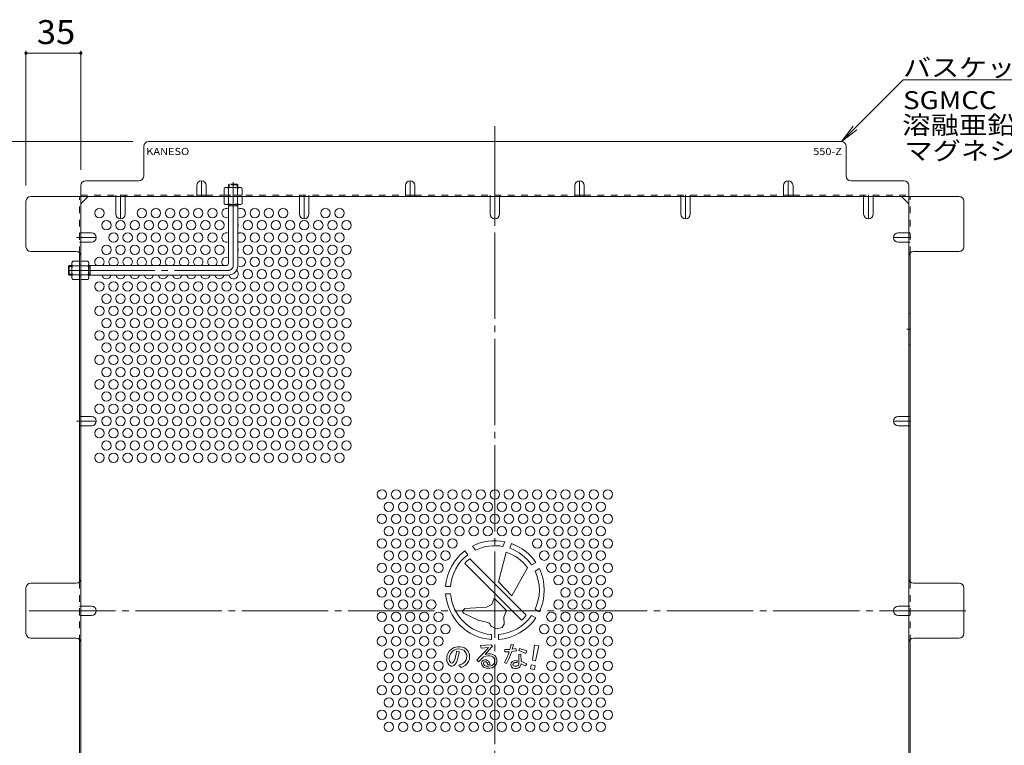
# Model space of a CAD drawing. Units: millimetres. Extents: x -1243 to 1192, y -980 to 669.
# Drawn here: x 200 to 828, y 128 to 590 of the extents above; entities that cross this region are included whole.
import ezdxf

# ---------------------------------------------------------------- set-up
doc = ezdxf.new("R2010")
doc.units = ezdxf.units.MM
doc.header["$LTSCALE"] = 5
for name, pattern in [('JWW_CENTER1', [6.773333, 4.233333, -0.846667, 0.846667, -0.846667]), ('JWW_CENTER2', [13.546667, 11.006667, -0.846667, 0.846667, -0.846667]), ('JWW_DASHED1', [1.693333, 0.846667, -0.846667])]:
    doc.linetypes.add(name, pattern=pattern)
for name, color, linetype in [('E-1', 7, 'Continuous'), ('E-4', 7, 'Continuous'), ('E-5', 7, 'Continuous'), ('E-6', 7, 'Continuous'), ('E-7', 7, 'Continuous'), ('E-8', 7, 'Continuous'), ('E-B', 7, 'Continuous'), ('E-C', 7, 'Continuous')]:
    doc.layers.add(name, color=color, linetype=linetype)
doc.styles.add('ＭＳ ゴシック', font='txt', dxfattribs={"height": 1})

msp = doc.modelspace()

# ---------------------------------------------------------------- linework, layer by layer
at = {"layer": 'E-1', "color": 3, "linetype": 'JWW_DASHED1', "lineweight": 9}
for p, q in [((333.2, 484.77), (333.7, 485.27)), ((339.2, 484.77), (333.2, 484.77)), ((333.2, 484.77), (333.2, 483.07)), ((338.7, 485.27), (333.7, 485.27)), ((333.7, 483.07), (333.7, 485.27)), ((339.2, 484.77), (338.7, 485.27)), ((338.7, 483.07), (338.7, 485.27)), ((339.2, 484.77), (339.2, 483.07))]:
    msp.add_line(p, q, dxfattribs=at)
at = {"layer": 'E-1', "color": 3, "linetype": 'JWW_CENTER2', "lineweight": 9}
for p, q in [((336.2, 433.27), (336.2, 486.5)), ((231.2, 430.27), (333.2, 430.27))]:
    msp.add_line(p, q, dxfattribs=at)
at = {"layer": 'E-1', "color": 3, "linetype": 'Continuous', "lineweight": 9}
for p, q in [((333.2, 434.77), (333.2, 472.27)), ((339.2, 471.27), (333.2, 471.27)), ((333.7, 471.27), (333.7, 472.27)), ((338.7, 471.27), (338.7, 472.27)), ((339.2, 433.27), (339.2, 472.27)), ((231.7, 433.27), (231.2, 432.77)), ((231.7, 433.27), (231.7, 427.27)), ((231.7, 433.27), (233.4, 433.27)), ((244.2, 433.27), (331.7, 433.27)), ((245.2, 433.27), (245.2, 427.27)), ((231.2, 432.77), (231.2, 427.77)), ((233.4, 432.77), (231.2, 432.77)), ((231.7, 427.27), (231.2, 427.77)), ((233.4, 427.77), (231.2, 427.77)), ((231.7, 427.27), (233.4, 427.27)), ((245.2, 432.77), (244.2, 432.77)), ((245.2, 427.77), (244.2, 427.77)), ((244.2, 427.27), (333.2, 427.27))]:
    msp.add_line(p, q, dxfattribs=at)
for centre, radius in [((331.7, 434.77), 1.5), ((333.2, 433.27), 6)]:
    msp.add_arc(centre, radius, 270, 0, dxfattribs=at)
at = {"layer": 'E-1', "color": 3, "linetype": 'JWW_CENTER2', "lineweight": 9}
msp.add_arc((333.2, 433.27), 3, 270, 0, dxfattribs=at)
at = {"layer": 'E-4', "color": 7, "linetype": 'Continuous', "lineweight": 9}
for p, q in [((204.2, 570.11), (204.2, 484.27)), ((204.2, 568.61), (239.2, 568.61)), ((239.2, 570.11), (239.2, 494.27)), ((146.1, 512.27), (272.2, 512.27))]:
    msp.add_line(p, q, dxfattribs=at)
at = {"layer": 'E-4', "color": 7, "linetype": 'Continuous', "lineweight": 9, "const_width": 1}
for points in [[(204.7, 568.61, 0.414214), (204.2, 569.11, 0.414214), (203.7, 568.61, 0.414214), (204.2, 568.11, 0.414214)], [(239.7, 568.61, 0.414214), (239.2, 569.11, 0.414214), (238.7, 568.61, 0.414214), (239.2, 568.11, 0.414214)]]:
    msp.add_lwpolyline(points, format="xyb", close=True, dxfattribs=at)
at = {"layer": 'E-5', "color": 7, "linetype": 'Continuous', "lineweight": 9}
for p, q in [((763.14, 551.61), (723.8, 512.27)), ((883.14, 551.61), (763.14, 551.61)), ((723.8, 512.27), (731.41, 522.18)), ((723.8, 512.27), (733.72, 519.88))]:
    msp.add_line(p, q, dxfattribs=at)
at = {"layer": 'E-6', "color": 2, "linetype": 'Continuous', "lineweight": 9}
for centre in [(251, 466.78), (278, 466.78), (287, 466.78), (296, 466.78), (305, 466.78), (314, 466.78), (323, 466.78), (350, 466.78), (359, 466.78), (368, 466.78), (395, 466.78), (404, 466.78), (255.5, 458.98), (264.5, 458.98), (273.5, 458.98), (282.5, 458.98), (291.5, 458.98), (300.5, 458.98), (309.5, 458.98), (318.5, 458.98), (327.5, 458.98), (345.5, 458.98), (354.5, 458.98), (363.5, 458.98), (372.5, 458.98), (381.5, 458.98), (390.5, 458.98), (399.5, 458.98), (408.5, 458.98), (260, 451.19), (269, 451.19), (278, 451.19), (287, 451.19), (296, 451.19), (305, 451.19), (314, 451.19), (323, 451.19), (350, 451.19), (359, 451.19), (368, 451.19), (377, 451.19), (386, 451.19), (395, 451.19), (404, 451.19), (255.5, 443.39), (264.5, 443.39), (273.5, 443.39), (282.5, 443.39), (291.5, 443.39), (300.5, 443.39), (309.5, 443.39), (318.5, 443.39), (327.5, 443.39), (345.5, 443.39), (354.5, 443.39), (363.5, 443.39), (372.5, 443.39), (381.5, 443.39), (390.5, 443.39), (399.5, 443.39), (408.5, 443.39), (350, 435.6), (359, 435.6), (368, 435.6), (377, 435.6), (386, 435.6), (395, 435.6), (404, 435.6), (345.5, 427.81), (354.5, 427.81), (363.5, 427.81), (372.5, 427.81), (381.5, 427.81), (390.5, 427.81), (399.5, 427.81), (408.5, 427.81), (251, 420.01), (260, 420.01), (269, 420.01), (278, 420.01), (287, 420.01), (296, 420.01), (305, 420.01), (314, 420.01), (323, 420.01), (332, 420.01), (341, 420.01), (350, 420.01), (359, 420.01), (368, 420.01), (377, 420.01), (386, 420.01), (395, 420.01), (404, 420.01), (255.5, 412.22), (264.5, 412.22), (273.5, 412.22), (282.5, 412.22), (291.5, 412.22), (300.5, 412.22), (309.5, 412.22), (318.5, 412.22), (327.5, 412.22), (336.5, 412.22), (345.5, 412.22), (354.5, 412.22), (363.5, 412.22), (372.5, 412.22), (381.5, 412.22), (390.5, 412.22), (399.5, 412.22), (408.5, 412.22), (251, 404.42), (260, 404.42), (269, 404.42), (278, 404.42), (287, 404.42), (296, 404.42), (305, 404.42), (314, 404.42), (323, 404.42), (332, 404.42), (341, 404.42), (350, 404.42), (359, 404.42), (368, 404.42), (377, 404.42), (386, 404.42), (395, 404.42), (404, 404.42), (255.5, 396.63), (264.5, 396.63), (273.5, 396.63), (282.5, 396.63), (291.5, 396.63), (300.5, 396.63), (309.5, 396.63), (318.5, 396.63), (327.5, 396.63), (336.5, 396.63), (345.5, 396.63), (354.5, 396.63), (363.5, 396.63), (372.5, 396.63), (381.5, 396.63), (390.5, 396.63), (399.5, 396.63), (408.5, 396.63), (251, 388.83), (260, 388.83), (269, 388.83), (278, 388.83), (287, 388.83), (296, 388.83), (305, 388.83), (314, 388.83), (323, 388.83), (332, 388.83), (341, 388.83), (350, 388.83), (359, 388.83), (368, 388.83), (377, 388.83), (386, 388.83), (395, 388.83), (404, 388.83), (255.5, 381.04), (264.5, 381.04), (273.5, 381.04), (282.5, 381.04), (291.5, 381.04), (300.5, 381.04), (309.5, 381.04), (318.5, 381.04), (327.5, 381.04), (336.5, 381.04), (345.5, 381.04), (354.5, 381.04), (363.5, 381.04), (372.5, 381.04), (381.5, 381.04), (390.5, 381.04), (399.5, 381.04), (408.5, 381.04), (251, 373.25), (260, 373.25), (269, 373.25), (278, 373.25), (287, 373.25), (296, 373.25), (305, 373.25), (314, 373.25), (323, 373.25), (332, 373.25), (341, 373.25), (350, 373.25), (359, 373.25), (368, 373.25), (377, 373.25), (386, 373.25), (395, 373.25), (404, 373.25), (255.5, 365.45), (264.5, 365.45), (273.5, 365.45), (282.5, 365.45), (291.5, 365.45), (300.5, 365.45), (309.5, 365.45), (318.5, 365.45), (327.5, 365.45), (336.5, 365.45), (345.5, 365.45), (354.5, 365.45), (363.5, 365.45), (372.5, 365.45), (381.5, 365.45), (390.5, 365.45), (399.5, 365.45), (408.5, 365.45), (251, 357.66), (260, 357.66), (269, 357.66), (278, 357.66), (287, 357.66), (296, 357.66), (305, 357.66), (314, 357.66), (323, 357.66), (332, 357.66), (341, 357.66), (350, 357.66), (359, 357.66), (368, 357.66), (377, 357.66), (386, 357.66), (395, 357.66), (404, 357.66), (255.5, 349.86), (264.5, 349.86), (273.5, 349.86), (282.5, 349.86), (291.5, 349.86), (300.5, 349.86), (309.5, 349.86), (318.5, 349.86), (327.5, 349.86), (336.5, 349.86), (345.5, 349.86), (354.5, 349.86), (363.5, 349.86), (372.5, 349.86), (381.5, 349.86), (390.5, 349.86), (399.5, 349.86), (408.5, 349.86), (251, 342.07), (260, 342.07), (269, 342.07), (278, 342.07), (287, 342.07), (296, 342.07), (305, 342.07), (314, 342.07), (323, 342.07), (332, 342.07), (341, 342.07), (350, 342.07), (359, 342.07), (368, 342.07), (377, 342.07), (386, 342.07), (395, 342.07), (404, 342.07), (255.5, 334.27), (264.5, 334.27), (273.5, 334.27), (282.5, 334.27), (291.5, 334.27), (300.5, 334.27), (309.5, 334.27), (318.5, 334.27), (327.5, 334.27), (336.5, 334.27), (345.5, 334.27), (354.5, 334.27), (363.5, 334.27), (372.5, 334.27), (381.5, 334.27), (390.5, 334.27), (399.5, 334.27), (408.5, 334.27), (251, 326.48), (260, 326.48), (269, 326.48), (278, 326.48), (287, 326.48), (296, 326.48), (305, 326.48), (314, 326.48), (323, 326.48), (332, 326.48), (341, 326.48), (350, 326.48), (359, 326.48), (368, 326.48), (377, 326.48), (386, 326.48), (395, 326.48), (404, 326.48), (255.5, 318.69), (264.5, 318.69), (273.5, 318.69), (282.5, 318.69), (291.5, 318.69), (300.5, 318.69), (309.5, 318.69), (318.5, 318.69), (327.5, 318.69), (336.5, 318.69), (345.5, 318.69), (354.5, 318.69), (363.5, 318.69), (372.5, 318.69), (381.5, 318.69), (390.5, 318.69), (399.5, 318.69), (408.5, 318.69), (251, 310.89), (260, 310.89), (269, 310.89), (278, 310.89), (287, 310.89), (296, 310.89), (305, 310.89), (314, 310.89), (323, 310.89), (332, 310.89), (341, 310.89), (350, 310.89), (359, 310.89), (368, 310.89), (377, 310.89), (386, 310.89), (395, 310.89), (404, 310.89), (431, 287.51), (440, 287.51), (449, 287.51), (458, 287.51), (467, 287.51), (476, 287.51), (485, 287.51), (494, 287.51), (503, 287.51), (512, 287.51), (521, 287.51), (530, 287.51), (539, 287.51), (548, 287.51), (557, 287.51), (566, 287.51), (575, 287.51), (435.5, 279.71), (444.5, 279.71), (453.5, 279.71), (462.5, 279.71), (471.5, 279.71), (480.5, 279.71), (489.5, 279.71), (498.5, 279.71), (507.5, 279.71), (516.5, 279.71), (525.5, 279.71), (534.5, 279.71), (543.5, 279.71), (552.5, 279.71), (561.5, 279.71), (570.5, 279.71), (431, 271.92), (440, 271.92), (449, 271.92), (458, 271.92), (467, 271.92), (476, 271.92), (485, 271.92), (494, 271.92), (503, 271.92), (512, 271.92), (521, 271.92), (530, 271.92), (539, 271.92), (548, 271.92), (557, 271.92), (566, 271.92), (575, 271.92), (435.5, 264.13), (444.5, 264.13), (453.5, 264.13), (462.5, 264.13), (471.5, 264.13), (480.5, 264.13), (489.5, 264.13), (498.5, 264.13), (507.5, 264.13), (516.5, 264.13), (525.5, 264.13), (534.5, 264.13), (543.5, 264.13), (552.5, 264.13), (561.5, 264.13), (570.5, 264.13), (431, 256.33), (440, 256.33), (449, 256.33), (458, 256.33), (467, 256.33), (476, 256.33), (530, 256.33), (539, 256.33), (548, 256.33), (557, 256.33), (566, 256.33), (575, 256.33), (435.5, 248.54), (444.5, 248.54), (453.5, 248.54), (462.5, 248.54), (471.5, 248.54), (534.5, 248.54), (543.5, 248.54), (552.5, 248.54), (561.5, 248.54), (570.5, 248.54), (431, 240.74), (440, 240.74), (449, 240.74), (458, 240.74), (467, 240.74), (539, 240.74), (548, 240.74), (557, 240.74), (566, 240.74), (575, 240.74), (435.5, 232.95), (444.5, 232.95), (453.5, 232.95), (462.5, 232.95), (543.5, 232.95), (552.5, 232.95), (561.5, 232.95), (570.5, 232.95), (431, 225.16), (440, 225.16), (449, 225.16), (458, 225.16), (548, 225.16), (557, 225.16), (566, 225.16), (575, 225.16), (435.5, 217.36), (444.5, 217.36), (453.5, 217.36), (462.5, 217.36), (543.5, 217.36), (552.5, 217.36), (561.5, 217.36), (570.5, 217.36), (431, 209.57), (440, 209.57), (449, 209.57), (458, 209.57), (467, 209.57), (539, 209.57), (548, 209.57), (557, 209.57), (566, 209.57), (575, 209.57), (435.5, 201.77), (444.5, 201.77), (453.5, 201.77), (462.5, 201.77), (471.5, 201.77), (534.5, 201.77), (543.5, 201.77), (552.5, 201.77), (561.5, 201.77), (570.5, 201.77), (431, 193.98), (440, 193.98), (449, 193.98), (458, 193.98), (467, 193.98), (539, 193.98), (548, 193.98), (557, 193.98), (566, 193.98), (575, 193.98), (435.5, 186.18), (444.5, 186.18), (453.5, 186.18), (462.5, 186.18), (543.5, 186.18), (552.5, 186.18), (561.5, 186.18), (570.5, 186.18), (431, 178.39), (440, 178.39), (449, 178.39), (458, 178.39), (467, 178.39), (539, 178.39), (548, 178.39), (557, 178.39), (566, 178.39), (575, 178.39), (435.5, 170.6), (444.5, 170.6), (453.5, 170.6), (462.5, 170.6), (471.5, 170.6), (480.5, 170.6), (489.5, 170.6), (498.5, 170.6), (507.5, 170.6), (516.5, 170.6), (525.5, 170.6), (534.5, 170.6), (543.5, 170.6), (552.5, 170.6), (561.5, 170.6), (570.5, 170.6), (431, 162.8), (440, 162.8), (449, 162.8), (458, 162.8), (467, 162.8), (476, 162.8), (485, 162.8), (494, 162.8), (503, 162.8), (512, 162.8), (521, 162.8), (530, 162.8), (539, 162.8), (548, 162.8), (557, 162.8), (566, 162.8), (575, 162.8), (435.5, 155.01), (444.5, 155.01), (453.5, 155.01), (462.5, 155.01), (471.5, 155.01), (480.5, 155.01), (489.5, 155.01), (498.5, 155.01), (507.5, 155.01), (516.5, 155.01), (525.5, 155.01), (534.5, 155.01), (543.5, 155.01), (552.5, 155.01), (561.5, 155.01), (570.5, 155.01), (431, 147.21), (440, 147.21), (449, 147.21), (458, 147.21), (467, 147.21), (476, 147.21), (485, 147.21), (494, 147.21), (503, 147.21), (512, 147.21), (521, 147.21), (530, 147.21), (539, 147.21), (548, 147.21), (557, 147.21), (566, 147.21), (575, 147.21), (435.5, 139.42), (444.5, 139.42), (453.5, 139.42), (462.5, 139.42), (471.5, 139.42), (480.5, 139.42), (489.5, 139.42), (498.5, 139.42), (507.5, 139.42), (516.5, 139.42), (525.5, 139.42), (534.5, 139.42), (543.5, 139.42), (552.5, 139.42), (561.5, 139.42), (570.5, 139.42)]:
    msp.add_circle(centre, 3, dxfattribs=at)
for centre, start, end in [((332, 466.78), 66.42182, 293.57818), ((341, 466.78), 233.1301, 126.8699), ((336.5, 458.98), 334.15807, 25.84193), ((332, 451.19), 66.42182, 293.57818), ((341, 451.19), 233.1301, 126.8699), ((336.5, 443.39), 334.15807, 25.84193), ((251, 435.6), 308.98227, 231.01773), ((260, 435.6), 308.98227, 231.01773), ((269, 435.6), 308.98227, 231.01773), ((278, 435.6), 308.98227, 231.01773), ((287, 435.6), 308.98227, 231.01773), ((296, 435.6), 308.98227, 231.01773), ((305, 435.6), 308.98227, 231.01773), ((314, 435.6), 308.98227, 231.01773), ((323, 435.6), 308.98227, 231.01773), ((332, 435.6), 66.42182, 231.01773), ((341, 435.6), 233.12099, 126.8699), ((255.5, 427.81), 190.32692, 349.67308), ((264.5, 427.81), 190.32692, 349.67308), ((273.5, 427.81), 190.32692, 349.67308), ((282.5, 427.81), 190.32692, 349.67308), ((291.5, 427.81), 190.32692, 349.67308), ((300.5, 427.81), 190.32692, 349.67308), ((309.5, 427.81), 190.32692, 349.67308), ((318.5, 427.81), 190.32692, 349.67308), ((327.5, 427.81), 190.32692, 349.67308), ((336.5, 427.81), 190.13226, 52.1444)]:
    msp.add_arc(centre, 3, start, end, dxfattribs=at)
at = {"layer": 'E-7', "color": 2, "linetype": 'JWW_CENTER2', "lineweight": 9}
for p, q in [((503, 522.06), (503, -95.13)), ((803.16, 213.46), (203.27, 213.46))]:
    msp.add_line(p, q, dxfattribs=at)
at = {"layer": 'E-7', "color": 2, "linetype": 'Continuous', "lineweight": 9}
for p, q in [((279.2, 490.27), (279.2, 509.27)), ((723.8, 512.27), (282.2, 512.27)), ((726.8, 490.27), (726.8, 509.27)), ((239.2, 484.27), (239.2, -57.34)), ((242.2, 487.27), (276.2, 487.27)), ((763.8, 487.27), (729.8, 487.27)), ((766.8, -57.34), (766.8, 484.27)), ((207.2, 477.27), (798.8, 477.27)), ((239.2, 472.66), (243.81, 477.27)), ((313, 478.07), (319, 478.07)), ((446, 478.07), (452, 478.07)), ((554, 478.07), (560, 478.07)), ((687, 478.07), (693, 478.07)), ((766.8, 472.66), (762.19, 477.27)), ((204.2, 445.27), (204.2, 474.27)), ((801.8, 445.27), (801.8, 474.27)), ((236.2, 442.27), (207.2, 442.27)), ((238.4, 441.31), (238.4, 231.92)), ((767.6, 441.31), (767.6, 231.92)), ((769.8, 442.27), (798.8, 442.27)), ((204.2, 198.96), (204.2, 227.96)), ((236.2, 230.96), (207.2, 230.96)), ((798.8, 230.96), (769.8, 230.96)), ((801.8, 198.96), (801.8, 227.96)), ((236.2, 195.96), (207.2, 195.96)), ((238.4, -14.38), (238.4, 195)), ((767.6, -14.38), (767.6, 195)), ((769.8, 195.96), (798.8, 195.96))]:
    msp.add_line(p, q, dxfattribs=at)
at = {"layer": 'E-7', "color": 2, "linetype": 'JWW_DASHED1', "lineweight": 9}
for p, q in [((238.4, 441.31), (238.4, 477.27)), ((239.2, 478.07), (313, 478.07)), ((261.5, 477.27), (261.5, 478.07)), ((267.5, 477.27), (267.5, 478.07)), ((319, 478.07), (446, 478.07)), ((333.2, 477.27), (333.2, 478.07)), ((378.5, 477.27), (378.5, 478.07)), ((384.5, 477.27), (384.5, 478.07)), ((452, 478.07), (554, 478.07)), ((500, 477.27), (500, 478.07)), ((506, 477.27), (506, 478.07)), ((560, 478.07), (687, 478.07)), ((621.5, 477.27), (621.5, 478.07)), ((627.5, 477.27), (627.5, 478.07)), ((693, 478.07), (766.8, 478.07)), ((738, 477.27), (738, 478.07)), ((744, 477.27), (744, 478.07)), ((767.6, 441.31), (767.6, 477.27)), ((239.2, 454.19), (238.4, 454.19)), ((766.8, 454.19), (767.6, 454.19)), ((239.2, 448.19), (238.4, 448.19)), ((766.8, 448.19), (767.6, 448.19)), ((238.4, 433.47), (239.2, 433.47)), ((238.4, 427.27), (239.2, 427.27)), ((239.2, 337.27), (238.4, 337.27)), ((766.8, 337.27), (767.6, 337.27)), ((239.2, 331.27), (238.4, 331.27)), ((766.8, 331.27), (767.6, 331.27)), ((238.4, 231.92), (238.4, 195)), ((767.6, 231.92), (767.6, 195)), ((239.2, 216.46), (238.4, 216.46)), ((766.8, 216.46), (767.6, 216.46)), ((239.2, 210.46), (238.4, 210.46)), ((766.8, 210.46), (767.6, 210.46))]:
    msp.add_line(p, q, dxfattribs=at)
at = {"layer": 'E-7', "color": 2, "linetype": 'Continuous', "lineweight": 9}
for centre, start, end in [((282.2, 509.27), 90, 180), ((723.8, 509.27), 0, 90), ((276.2, 490.27), 270, 0), ((729.8, 490.27), 180, 270), ((242.2, 484.27), 90, 180), ((763.8, 484.27), 0, 90), ((207.2, 474.27), 90, 180), ((798.8, 474.27), 0, 90), ((207.2, 445.27), 180, 270), ((236.2, 439.27), 0, 90), ((769.8, 439.27), 90, 180), ((798.8, 445.27), 270, 0), ((236.2, 233.96), 270, 0), ((769.8, 233.96), 180, 270), ((207.2, 227.96), 90, 180), ((798.8, 227.96), 0, 90), ((207.2, 198.96), 180, 270), ((236.2, 192.96), 0, 90), ((769.8, 192.96), 90, 180), ((798.8, 198.96), 270, 0)]:
    msp.add_arc(centre, 3, start, end, dxfattribs=at)
at = {"layer": 'E-8', "color": 2, "linetype": 'Continuous', "lineweight": 9}
for p, q in [((313, 484.27), (313, 477.27)), ((319, 484.27), (319, 477.27)), ((446, 484.27), (446, 477.27)), ((452, 484.27), (452, 477.27)), ((554, 484.27), (554, 477.27)), ((560, 484.27), (560, 477.27)), ((687, 484.27), (687, 477.27)), ((693, 484.27), (693, 477.27)), ((261.5, 466.12), (261.5, 477.27)), ((267.5, 466.12), (267.5, 477.27)), ((378.5, 466.12), (378.5, 477.27)), ((384.5, 466.12), (384.5, 477.27)), ((500, 466.12), (500, 477.27)), ((506, 466.12), (506, 477.27)), ((621.5, 466.12), (621.5, 477.27)), ((627.5, 466.12), (627.5, 477.27)), ((738, 466.12), (738, 477.27)), ((744, 466.12), (744, 477.27)), ((246, 454.19), (239.2, 454.19)), ((760, 454.19), (766.8, 454.19)), ((246, 448.19), (239.2, 448.19)), ((760, 448.19), (766.8, 448.19)), ((767.6, 402.73), (766.8, 402.73)), ((767.6, 382.73), (766.8, 382.73)), ((246, 337.27), (239.2, 337.27)), ((760, 337.27), (766.8, 337.27)), ((246, 331.27), (239.2, 331.27)), ((760, 331.27), (766.8, 331.27)), ((246, 216.46), (239.2, 216.46)), ((760, 216.46), (766.8, 216.46)), ((246, 210.46), (239.2, 210.46)), ((760, 210.46), (766.8, 210.46))]:
    msp.add_line(p, q, dxfattribs=at)
at = {"layer": 'E-8', "color": 2, "linetype": 'JWW_CENTER1', "lineweight": 9}
for p, q in [((316, 477.27), (316, 487.27)), ((449, 477.27), (449, 487.27)), ((557, 477.27), (557, 487.27)), ((690, 477.27), (690, 487.27)), ((264.5, 478.47), (264.5, 463.12)), ((381.5, 478.47), (381.5, 463.12)), ((503, 477.27), (503, 463.12)), ((624.5, 478.47), (624.5, 463.12)), ((741, 478.47), (741, 463.12)), ((236.49, 451.19), (249, 451.19)), ((768, 451.19), (757, 451.19)), ((765.45, 392.73), (768, 392.73)), ((236.49, 334.27), (249, 334.27)), ((768, 334.27), (757, 334.27)), ((236.49, 213.46), (249, 213.46)), ((769.51, 213.46), (757, 213.46))]:
    msp.add_line(p, q, dxfattribs=at)
at = {"layer": 'E-8', "color": 2, "linetype": 'Continuous', "lineweight": 9}
for centre, start, end in [((316, 484.27), 0, 180), ((449, 484.27), 0, 180), ((557, 484.27), 0, 180), ((690, 484.27), 0, 180), ((264.5, 466.12), 180, 0), ((381.5, 466.12), 180, 0), ((503, 466.12), 180, 0), ((624.5, 466.12), 180, 0), ((741, 466.12), 180, 0), ((246, 451.19), 270, 90), ((760, 451.19), 90, 270), ((246, 334.27), 270, 90), ((760, 334.27), 90, 270), ((246, 213.46), 270, 90), ((760, 213.46), 90, 270)]:
    msp.add_arc(centre, 3, start, end, dxfattribs=at)
at = {"layer": 'E-B', "color": 2, "linetype": 'JWW_DASHED1', "lineweight": 9}
for p, q in [((331.2, 483.07), (330.45, 482.63)), ((330.45, 478.07), (330.45, 482.63)), ((330.45, 478.07), (341.95, 478.07)), ((331.2, 483.07), (341.2, 483.07)), ((333.34, 482.63), (333.34, 478.07)), ((339.06, 482.63), (339.06, 478.07)), ((341.2, 483.07), (341.95, 482.63)), ((341.95, 478.07), (341.95, 482.63))]:
    msp.add_line(p, q, dxfattribs=at)
at = {"layer": 'E-B', "color": 2, "linetype": 'Continuous', "lineweight": 9}
for p, q in [((341.95, 477.27), (330.45, 477.27)), ((330.45, 477.27), (330.45, 472.7)), ((333.34, 472.7), (333.34, 477.27)), ((339.06, 472.7), (339.06, 477.27)), ((341.95, 477.27), (341.95, 472.7)), ((331.2, 472.27), (330.45, 472.7)), ((341.2, 472.27), (331.2, 472.27)), ((341.2, 472.27), (341.95, 472.7)), ((233.4, 435.27), (233.83, 436.02)), ((233.4, 435.27), (233.4, 425.27)), ((238.4, 436.02), (233.83, 436.02)), ((233.83, 433.13), (238.4, 433.13)), ((238.4, 436.02), (238.4, 424.52)), ((239.2, 436.02), (239.2, 424.52)), ((239.2, 436.02), (243.77, 436.02)), ((243.77, 433.13), (239.2, 433.13)), ((244.2, 435.27), (243.77, 436.02)), ((244.2, 435.27), (244.2, 425.27)), ((233.83, 427.4), (238.4, 427.4)), ((243.77, 427.4), (239.2, 427.4)), ((233.4, 425.27), (233.83, 424.52)), ((238.4, 424.52), (233.83, 424.52)), ((239.2, 424.52), (243.77, 424.52)), ((244.2, 425.27), (243.77, 424.52))]:
    msp.add_line(p, q, dxfattribs=at)
at = {"layer": 'E-B', "color": 2, "linetype": 'JWW_DASHED1', "lineweight": 9}
for centre, radius, start, end in [((332.09, 479.79), 3.29, 93.92075, 120), ((331.86, 480.33), 2.73, 57.31491, 89.78969), ((336.2, 473.38), 9.68, 72.79973, 107.20026), ((340.54, 480.33), 2.73, 90.2103, 122.68507), ((340.31, 479.79), 3.29, 59.99998, 86.07924)]:
    msp.add_arc(centre, radius, start, end, dxfattribs=at)
at = {"layer": 'E-B', "color": 2, "linetype": 'Continuous', "lineweight": 9}
for centre, radius, start, end in [((332.09, 475.55), 3.29, 239.99998, 266.07924), ((331.86, 475), 2.73, 270.2103, 302.68507), ((336.2, 481.95), 9.68, 252.79973, 287.20026), ((340.54, 475), 2.73, 237.31491, 269.78969), ((340.31, 475.55), 3.29, 273.92075, 300), ((236.68, 434.37), 3.29, 150, 176.07925), ((236.13, 434.61), 2.73, 180.21031, 212.68509), ((243.08, 430.27), 9.68, 162.79974, 197.20027), ((240.92, 434.37), 3.29, 3.92075, 30), ((241.47, 434.61), 2.73, 327.31491, 359.78969), ((234.52, 430.27), 9.68, 342.79973, 17.20026), ((236.13, 425.93), 2.73, 147.31493, 179.7897), ((241.47, 425.93), 2.73, 0.2103, 32.68507), ((236.68, 426.16), 3.29, 183.92076, 210.00002), ((240.92, 426.16), 3.29, 329.99998, 356.07924)]:
    msp.add_arc(centre, radius, start, end, dxfattribs=at)
at = {"layer": 'E-C', "color": 3, "linetype": 'Continuous', "lineweight": 9}
for p, q in [((509.27, 257.42), (508.18, 254.43)), ((485.72, 249.03), (483.91, 251.61)), ((488.8, 254.67), (490.63, 252.06)), ((513.62, 256.21), (512.54, 253.25)), ((486.98, 246.58), (523.03, 210.53)), ((510.24, 250.69), (505.29, 231.8)), ((483.78, 243.54), (519.99, 207.34)), ((523.84, 240.73), (513.85, 222.92)), ((526.35, 242.63), (529.08, 244.21)), ((528.6, 238.73), (531.33, 240.31)), ((471.58, 228.8), (474.74, 228.8)), ((505.29, 231.8), (513.85, 222.92)), ((471.58, 224.3), (474.74, 224.3)), ((501.06, 217.38), (502.63, 221.39)), ((502.63, 221.39), (510.36, 213.69)), ((482.95, 214), (482.45, 212.86)), ((483.92, 214.77), (482.95, 214)), ((497.65, 215.72), (483.92, 214.77)), ((497.65, 215.72), (501.06, 217.38)), ((508.63, 209.27), (510.36, 213.69)), ((531.33, 212.79), (528.6, 214.37)), ((482.45, 212.86), (482.95, 211.81)), ((492.46, 207.37), (482.95, 211.81)), ((498.54, 205.99), (492.46, 207.37)), ((508.86, 204.92), (508.63, 209.27)), ((529.08, 208.89), (526.35, 210.47)), ((499.97, 204.73), (500.25, 203.98)), ((500.57, 203.62), (500.25, 203.98)), ((504.14, 201.96), (500.57, 203.62)), ((504.14, 201.96), (507.56, 202.74)), ((507.56, 202.74), (508.86, 204.92)), ((500.75, 198.29), (500.75, 195.13)), ((505.25, 198.29), (505.25, 195.13)), ((475.28, 188.89), (473.98, 187.73)), ((477.01, 189.94), (475.28, 188.89)), ((475.83, 187.41), (477, 188.27)), ((477, 188.27), (478.5, 188.91)), ((479.19, 190.51), (477.01, 189.94)), ((478.5, 188.91), (480.12, 189.09)), ((480.97, 190.49), (479.19, 190.51)), ((480.12, 189.09), (482.02, 188.76)), ((482.36, 190.21), (480.97, 190.49)), ((482.02, 188.76), (483.34, 188.08)), ((483.61, 189.71), (482.36, 190.21)), ((484.75, 188.91), (483.61, 189.71)), ((485.79, 187.81), (484.75, 188.91)), ((500.61, 191.77), (493.9, 191.22)), ((493.9, 191.22), (494.37, 189.65)), ((494.37, 189.65), (498.89, 190.13)), ((498.89, 190.13), (496.6, 187.35)), ((496.85, 185.6), (500.92, 190.21)), ((501.57, 190.71), (500.61, 191.77)), ((500.92, 190.21), (501.57, 190.71)), ((509.82, 188.68), (509.17, 188.64)), ((509.17, 188.64), (509.42, 187.2)), ((511.34, 188.73), (509.82, 188.68)), ((512.62, 188.8), (511.34, 188.73)), ((513.44, 192.12), (512.62, 188.8)), ((514.81, 191.66), (513.44, 192.12)), ((514.06, 188.93), (514.81, 191.66)), ((515.28, 189.16), (514.06, 188.93)), ((516.46, 189.47), (515.28, 189.16)), ((516.82, 187.96), (516.46, 189.47)), ((518.76, 189.46), (518.22, 188.03)), ((523.37, 187.8), (518.76, 189.46)), ((528.24, 191.6), (526.94, 181.94)), ((531.01, 191.11), (528.24, 191.6)), ((528.87, 181.6), (531.01, 191.11)), ((472.43, 184.52), (472.29, 183.18)), ((472.29, 183.18), (472.45, 181.51)), ((472.95, 186.2), (472.43, 184.52)), ((473.98, 187.73), (472.95, 186.2)), ((473.84, 183.03), (474.12, 184.74)), ((474.15, 181.29), (473.84, 183.03)), ((474.12, 184.74), (474.85, 186.21)), ((474.85, 186.21), (475.83, 187.41)), ((477.7, 182.98), (476.88, 181.05)), ((478.23, 185.34), (477.7, 182.98)), ((478.27, 185.55), (478.57, 187.65)), ((480.32, 187.39), (478.57, 187.65)), ((478.92, 181.65), (479.49, 183.5)), ((479.49, 183.5), (479.88, 184.91)), ((479.88, 184.91), (480.01, 185.86)), ((480.01, 185.86), (480.26, 186.93)), ((480.26, 186.93), (480.32, 187.39)), ((483.34, 188.08), (484.35, 186.92)), ((484.69, 182.14), (484.17, 181.19)), ((484.35, 186.92), (484.84, 185.82)), ((485.02, 183.21), (484.69, 182.14)), ((484.84, 185.82), (485.09, 184.65)), ((485.09, 184.65), (485.02, 183.21)), ((486.56, 186.49), (485.79, 187.81)), ((486.19, 181.1), (486.8, 182.91)), ((486.92, 184.9), (486.56, 186.49)), ((486.8, 182.91), (486.92, 184.9)), ((493.69, 184.21), (491.42, 181.89)), ((492.58, 180.88), (494.94, 183.3)), ((496.6, 187.35), (493.69, 184.21)), ((494.94, 183.3), (495.85, 183.98)), ((495.86, 181.97), (495.18, 181.43)), ((495.85, 183.98), (497.18, 184.51)), ((496.51, 182.11), (495.86, 181.97)), ((497.38, 182.13), (496.51, 182.11)), ((497.98, 185.84), (496.85, 185.6)), ((497.18, 184.51), (498.6, 184.68)), ((498.16, 181.82), (497.38, 182.13)), ((498.62, 185.93), (497.98, 185.84)), ((498.6, 184.68), (499.81, 184.67)), ((499.32, 185.94), (498.62, 185.93)), ((500.3, 185.89), (499.32, 185.94)), ((499.81, 184.67), (500.87, 184.45)), ((501.25, 185.7), (500.3, 185.89)), ((500.87, 184.45), (501.66, 184.08)), ((502.18, 185.33), (501.25, 185.7)), ((501.66, 184.08), (502.25, 183.43)), ((502.88, 184.89), (502.18, 185.33)), ((502.25, 183.43), (502.67, 182.59)), ((502.67, 182.59), (502.84, 181.52)), ((503.59, 184.05), (502.88, 184.89)), ((504.03, 183.22), (503.59, 184.05)), ((504.27, 182.13), (504.03, 183.22)), ((504.31, 181.16), (504.27, 182.13)), ((509.95, 182.18), (509.04, 180.48)), ((509.42, 187.2), (512.16, 187.29)), ((510.63, 183.62), (509.95, 182.18)), ((510.41, 179.8), (511.89, 182.74)), ((511.43, 185.39), (510.63, 183.62)), ((512.16, 187.29), (511.43, 185.39)), ((511.89, 182.74), (513.02, 185.35)), ((513.02, 185.35), (513.71, 187.4)), ((513.71, 187.4), (515.2, 187.64)), ((515.2, 187.64), (516.82, 187.96)), ((518.22, 188.03), (522.77, 186.29)), ((519.64, 185.73), (518.29, 185.64)), ((518.29, 185.64), (518.29, 181.49)), ((519.68, 181.14), (519.64, 185.73)), ((522.77, 186.29), (523.37, 187.8)), ((472.45, 181.51), (473.09, 179.97)), ((473.09, 179.97), (473.71, 179.01)), ((473.71, 179.01), (475, 178.24)), ((474.84, 180.32), (474.15, 181.29)), ((475.32, 180.03), (474.84, 180.32)), ((475, 178.24), (475.91, 178.21)), ((475.97, 180.16), (475.32, 180.03)), ((475.91, 178.21), (476.85, 178.55)), ((476.88, 181.05), (475.97, 180.16)), ((476.85, 178.55), (477.8, 179.35)), ((477.8, 179.35), (478.53, 180.51)), ((478.53, 180.51), (478.92, 181.65)), ((480.98, 179.11), (480.09, 178.8)), ((480.09, 178.8), (481.5, 177.33)), ((481.9, 179.47), (480.98, 179.11)), ((481.5, 177.33), (484.01, 178.65)), ((483.22, 180.3), (481.9, 179.47)), ((484.17, 181.19), (483.22, 180.3)), ((484.01, 178.65), (485.3, 179.81)), ((485.3, 179.81), (486.19, 181.1)), ((491.42, 181.89), (492.58, 180.88)), ((494.76, 180.92), (494.56, 180.1)), ((494.56, 180.1), (494.71, 179.02)), ((494.71, 179.02), (495.24, 178.11)), ((495.18, 181.43), (494.76, 180.92)), ((495.24, 178.11), (495.86, 177.55)), ((495.85, 180.17), (496.06, 180.63)), ((495.85, 179.65), (495.85, 180.17)), ((496.04, 179.18), (495.85, 179.65)), ((495.86, 177.55), (496.62, 177.14)), ((496.49, 178.63), (496.04, 179.18)), ((496.06, 180.63), (496.42, 180.88)), ((496.42, 180.88), (496.91, 180.96)), ((496.9, 178.35), (496.49, 178.63)), ((496.62, 177.14), (497.7, 176.85)), ((497.55, 178.14), (496.9, 178.35)), ((496.91, 180.96), (497.46, 180.88)), ((497.46, 180.88), (497.93, 180.54)), ((497.95, 178.09), (497.55, 178.14)), ((497.7, 176.85), (498.84, 176.77)), ((497.93, 180.54), (498.33, 179.92)), ((499.01, 178.1), (497.95, 178.09)), ((498.91, 181.31), (498.16, 181.82)), ((498.33, 179.92), (498.59, 179.22)), ((498.59, 179.22), (498.63, 179)), ((499.96, 179.2), (498.63, 179)), ((498.84, 176.77), (499.81, 176.79)), ((499.64, 180.19), (498.91, 181.31)), ((500.43, 178.31), (499.01, 178.1)), ((499.96, 179.2), (499.64, 180.19)), ((499.81, 176.79), (501.18, 177.11)), ((501.22, 178.58), (500.43, 178.31)), ((501.18, 177.11), (502.31, 177.67)), ((501.98, 179.15), (501.22, 178.58)), ((502.46, 179.75), (501.98, 179.15)), ((502.31, 177.67), (503.27, 178.45)), ((502.75, 180.54), (502.46, 179.75)), ((502.84, 181.52), (502.75, 180.54)), ((503.27, 178.45), (503.75, 179.13)), ((503.75, 179.13), (504.14, 180.08)), ((504.14, 180.08), (504.31, 181.16)), ((509.04, 180.48), (510.41, 179.8)), ((513.43, 180.31), (513.16, 178.9)), ((513.16, 178.9), (513.55, 177.69)), ((514.22, 181.15), (513.43, 180.31)), ((513.55, 177.69), (514.53, 176.95)), ((515.28, 181.57), (514.22, 181.15)), ((514.53, 176.95), (515.81, 176.68)), ((514.59, 179.58), (514.55, 179.07)), ((514.55, 179.07), (514.67, 178.68)), ((514.72, 179.86), (514.59, 179.58)), ((514.67, 178.68), (514.95, 178.37)), ((514.98, 180.11), (514.72, 179.86)), ((514.95, 178.37), (515.46, 178.14)), ((515.56, 180.38), (514.98, 180.11)), ((516.74, 181.69), (515.28, 181.57)), ((515.46, 178.14), (515.85, 178.08)), ((516.32, 180.47), (515.56, 180.38)), ((515.81, 176.68), (516.84, 176.69)), ((515.85, 178.08), (516.53, 178.04)), ((517.26, 180.39), (516.32, 180.47)), ((516.53, 178.04), (517.1, 178.14)), ((517.28, 181.62), (516.74, 181.69)), ((516.84, 176.69), (517.57, 176.8)), ((517.1, 178.14), (517.63, 178.41)), ((517.28, 181.62), (517.26, 180.39)), ((517.57, 176.8), (518.36, 177.18)), ((517.63, 178.41), (517.99, 178.87)), ((517.99, 178.87), (518.18, 179.34)), ((518.18, 179.34), (518.27, 179.87)), ((518.29, 181.49), (518.26, 180.19)), ((518.27, 179.87), (518.26, 180.19)), ((518.36, 177.18), (519.01, 177.78)), ((519.01, 177.78), (519.41, 178.53)), ((519.41, 178.53), (519.58, 179.15)), ((519.58, 179.15), (519.67, 179.62)), ((519.67, 179.62), (520.58, 179.3)), ((520.97, 180.68), (519.68, 181.14)), ((520.58, 179.3), (521.87, 178.65)), ((521.95, 180.28), (520.97, 180.68)), ((521.87, 178.65), (522.42, 178.3)), ((523.29, 179.65), (521.95, 180.28)), ((522.42, 178.3), (523.29, 179.65)), ((526.15, 179.09), (525.7, 176.52)), ((525.7, 176.52), (528.19, 176.09)), ((528.64, 178.65), (526.15, 179.09)), ((526.94, 181.94), (528.87, 181.6)), ((528.19, 176.09), (528.64, 178.65))]:
    msp.add_line(p, q, dxfattribs=at)
for centre, radius, start, end in [((503, 226.55), 31.5, 78.52075, 116.78679), ((503, 226.55), 31.5, 127.29244, 175.90396), ((503, 226.55), 28.35, 79.47578, 115.8668), ((503, 226.55), 28.35, 34.55207, 70.33808), ((503, 226.55), 31.5, 34.09604, 70.30427), ((503, 226.55), 28.35, 127.54732, 175.44793), ((503, 226.55), 25.65, 128.65434, 138.52038), ((503, 226.55), 25.2, 34.22699, 73.31452), ((503, 226.55), 28.35, 334.55207, 25.44793), ((503, 226.55), 31.5, 334.09604, 25.90396), ((503, 226.55), 31.5, 184.09604, 265.90396), ((503, 226.55), 28.35, 184.55207, 265.44793), ((503, 226.55), 28.35, 274.55207, 325.44793), ((503, 226.55), 31.5, 274.09604, 325.90396), ((503, 226.55), 25.65, 311.47962, 321.34566), ((498.1, 204.04), 2, 20, 77.17135), ((475.59, 185.93), 2.7, 347.30733, 351.8699)]:
    msp.add_arc(centre, radius, start, end, dxfattribs=at)

# ---------------------------------------------------------------- texts
at = {"layer": 'E-4', "color": 2, "linetype": 'Continuous', "lineweight": 211, "style": 'ＭＳ ゴシック', "width": 1.0625}
msp.add_text('35', height=15.24, dxfattribs=at).set_placement((211.07, 574.43))
at = {"layer": 'E-5', "color": 7, "linetype": 'Continuous', "lineweight": 211, "style": 'ＭＳ ゴシック', "width": 1.142857}
msp.add_text('バスケット本体', height=11.43, dxfattribs=at).set_placement((763.14, 553.72))
at = {"layer": 'E-5', "color": 7, "linetype": 'Continuous', "lineweight": 9, "style": 'ＭＳ ゴシック'}
for s, width, p in [('SGMCC', 1.133333, (763.14, 532.98)), ('溶融亜鉛-アルミニウム-', 1.159091, (762.56, 517.12)), ('マグネシウム合金めっき鋼板', 1.153846, (763.93, 500.74))]:
    msp.add_text(s, height=11.43, dxfattribs=dict(at, width=width)).set_placement(p)
at = {"layer": 'E-5', "color": 6, "linetype": 'Continuous', "lineweight": 9, "style": 'ＭＳ ゴシック'}
for s, width, p in [('KANESO', 1.125, (280.85, 503.71)), ('550-Z', 1.12, (705.88, 503.71))]:
    msp.add_text(s, height=4.572, dxfattribs=dict(at, width=width)).set_placement(p)

doc.saveas('drawing.dxf')
